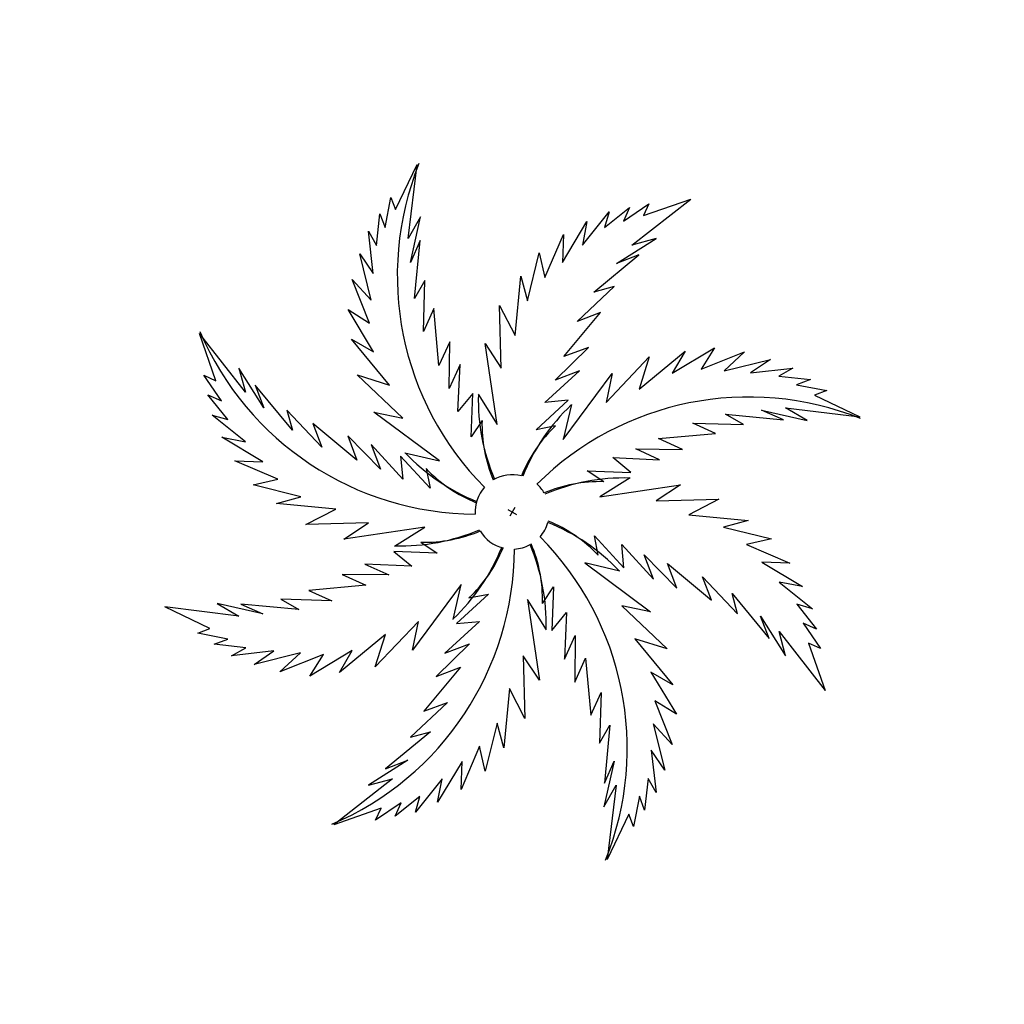
# Model space of a CAD drawing. Units: metres. Extents: x 47010 to 196065, y 14409 to 156168.
# Drawn here: x 196062 to 196065, y 156165 to 156168 of the extents above; entities that cross this region are included whole.
import ezdxf

# ---------------------------------------------------------------- set-up
doc = ezdxf.new("R2010")
doc.units = ezdxf.units.M
doc.layers.add('WB_FOLLAJE', color=3, linetype='Continuous')
doc.layers.add('WB_GUIA', color=3, linetype='Continuous')

# ---------------------------------------------------------------- blocks, each defined once
blk = doc.blocks.new('A$C624608E8')
at = {"layer": 'WB_FOLLAJE'}
for p, q in [((1.6278, 3.4085), (1.7906, 3.5981)), ((1.6514, 3.2527), (1.7906, 3.5981)), ((1.5544, 3.335), (1.6213, 3.4737)), ((1.6213, 3.4737), (1.6278, 3.4085)), ((1.4891, 3.2608), (1.5471, 3.4084)), ((1.5471, 3.4084), (1.5544, 3.335)), ((1.4377, 3.1286), (1.4692, 3.3395)), ((1.4692, 3.3395), (1.4891, 3.2608)), ((1.631, 3.1336), (1.7395, 3.3408)), ((1.7395, 3.3408), (1.6514, 3.2527)), ((1.3936, 3.0039), (1.3982, 3.2416)), ((1.3982, 3.2416), (1.4377, 3.1286)), ((1.6044, 2.9546), (1.7064, 3.227)), ((1.7064, 3.227), (1.631, 3.1336)), ((1.356, 2.8946), (1.3288, 3.1274)), ((1.3288, 3.1274), (1.3936, 3.0039)), ((2.3639, 2.9386), (2.5352, 3.1035)), ((2.4833, 2.9957), (2.6546, 3.1225)), ((2.5352, 3.1035), (2.4833, 2.9957)), ((2.6546, 3.1225), (2.6131, 3.0528)), ((2.6131, 3.0528), (2.7585, 3.1162)), ((2.7585, 3.1162), (2.7118, 3.0591)), ((2.7118, 3.0591), (2.8571, 3.1098)), ((2.8571, 3.1098), (2.8156, 3.0591)), ((0.5409, 2.8156), (0.5219, 3.0648)), ((0.6677, 2.7221), (0.5219, 3.0648)), ((2.26, 2.8879), (2.4054, 3.0718)), ((2.4054, 3.0718), (2.3639, 2.9386)), ((2.7221, 2.9323), (3.0648, 3.0781)), ((2.8156, 3.0591), (3.0648, 3.0781)), ((1.6778, 3.028), (1.6044, 2.9546)), ((1.6051, 2.785), (1.6778, 3.028)), ((2.1458, 2.7992), (2.2652, 3.0147)), ((2.2652, 3.0147), (2.26, 2.8879)), ((1.338, 2.751), (1.27, 2.9879)), ((1.27, 2.9879), (1.356, 2.8946)), ((2.0419, 2.647), (2.1458, 2.926)), ((2.1458, 2.926), (2.1458, 2.7992)), ((2.6235, 2.8626), (2.8468, 2.9323)), ((2.8468, 2.9323), (2.7221, 2.9323)), ((0.5409, 2.7118), (0.4902, 2.8571)), ((0.4902, 2.8571), (0.5409, 2.8156)), ((1.6843, 2.8821), (1.6051, 2.785)), ((1.6356, 2.6003), (1.6843, 2.8821)), ((2.4781, 2.7548), (2.7429, 2.8752)), ((2.7429, 2.8752), (2.6235, 2.8626)), ((0.7374, 2.6235), (0.6677, 2.8468)), ((0.6677, 2.8468), (0.6677, 2.7221)), ((1.3722, 2.57), (1.2483, 2.8407)), ((1.2483, 2.8407), (1.338, 2.751)), ((1.9329, 2.5075), (2.0056, 2.8118)), ((2.0056, 2.8118), (2.0419, 2.647)), ((0.5472, 2.6131), (0.4838, 2.7585)), ((0.4838, 2.7585), (0.5409, 2.7118)), ((2.3587, 2.6343), (2.5819, 2.7548)), ((2.5819, 2.7548), (2.4781, 2.7548)), ((0.7248, 2.7429), (0.7374, 2.6235)), ((0.8452, 2.4781), (0.7248, 2.7429)), ((0.6043, 2.4833), (0.4775, 2.6546)), ((0.4775, 2.6546), (0.5472, 2.6131)), ((1.3937, 2.3943), (1.2299, 2.6609)), ((1.2299, 2.6609), (1.3722, 2.57)), ((1.7184, 2.701), (1.6356, 2.6003)), ((1.6559, 2.4772), (1.7184, 2.701)), ((1.8394, 2.2412), (1.8862, 2.647)), ((1.8862, 2.647), (1.9329, 2.5075)), ((2.2496, 2.4821), (2.4833, 2.647)), ((2.4833, 2.647), (2.3587, 2.6343)), ((0.9657, 2.3587), (0.8452, 2.5819)), ((0.8452, 2.5819), (0.8452, 2.4781)), ((1.7388, 2.5779), (1.6559, 2.4772)), ((1.6681, 2.3548), (1.7388, 2.5779)), ((0.6614, 2.3639), (0.4965, 2.5352)), ((0.4965, 2.5352), (0.6043, 2.4833)), ((1.1179, 2.2496), (0.953, 2.4833)), ((0.953, 2.4833), (0.9657, 2.3587)), ((1.5159, 2.1399), (1.262, 2.4598)), ((1.262, 2.4598), (1.3937, 2.3943)), ((2.1769, 2.3807), (2.3794, 2.4948)), ((2.3794, 2.4948), (2.2496, 2.4821)), ((1.7623, 2.4222), (1.6681, 2.3548)), ((1.6982, 2.2146), (1.7623, 2.4222)), ((1.7875, 2.4124), (1.8394, 2.2412)), ((0.7121, 2.26), (0.5282, 2.4054)), ((0.5282, 2.4054), (0.6614, 2.3639)), ((1.2193, 2.1769), (1.1052, 2.3794)), ((1.1052, 2.3794), (1.1179, 2.2496)), ((2.0991, 2.2856), (2.3068, 2.3934)), ((2.3068, 2.3934), (2.1769, 2.3807)), ((2.3943, 2.2063), (2.6609, 2.3701)), ((2.6609, 2.3701), (2.57, 2.2278)), ((2.1399, 2.0841), (2.4598, 2.338)), ((2.4598, 2.338), (2.3943, 2.2063)), ((2.57, 2.2278), (2.8407, 2.3517)), ((2.8407, 2.3517), (2.751, 2.262)), ((2.751, 2.262), (2.9879, 2.33)), ((2.9879, 2.33), (2.8946, 2.244)), ((0.8008, 2.1458), (0.5853, 2.2652)), ((0.5853, 2.2652), (0.7121, 2.26)), ((1.3144, 2.0991), (1.2066, 2.3068)), ((1.2066, 2.3068), (1.2193, 2.1769)), ((1.7725, 2.2798), (1.6982, 2.2146)), ((2.0212, 2.1651), (2.2133, 2.2666)), ((2.2133, 2.2666), (2.0991, 2.2856)), ((2.8946, 2.244), (3.1274, 2.2712)), ((3.1274, 2.2712), (3.0039, 2.2064)), ((1.3334, 2.2133), (1.3144, 2.0991)), ((1.4349, 2.0212), (1.3334, 2.2133)), ((1.3581, 2.2242), (1.5159, 2.1399)), ((2.2242, 2.2419), (2.1399, 2.0841)), ((2.1198, 2.1588), (2.0212, 2.1651)), ((3.0039, 2.2064), (3.2416, 2.2018)), ((3.2416, 2.2018), (3.1286, 2.1623)), ((0.953, 2.0419), (0.674, 2.1458)), ((0.674, 2.1458), (0.8008, 2.1458)), ((1.4412, 2.1198), (1.4349, 2.0212)), ((3.1286, 2.1623), (3.3395, 2.1308)), ((3.3395, 2.1308), (3.2608, 2.1109)), ((3.2608, 2.1109), (3.4084, 2.0529)), ((0.7882, 2.0056), (0.953, 2.0419)), ((3.4084, 2.0529), (3.335, 2.0456)), ((3.335, 2.0456), (3.4737, 1.9787)), ((1.0925, 1.9329), (0.7882, 2.0056)), ((2.8821, 1.9157), (2.785, 1.9949)), ((2.785, 1.9949), (3.028, 1.9222)), ((3.028, 1.9222), (2.9546, 1.9956)), ((2.9546, 1.9956), (3.227, 1.8936)), ((3.227, 1.8936), (3.1336, 1.969)), ((3.1336, 1.969), (3.3408, 1.8605)), ((3.4737, 1.9787), (3.4085, 1.9722)), ((3.4085, 1.9722), (3.5981, 1.8094)), ((0.953, 1.8862), (1.0925, 1.9329)), ((2.4222, 1.8377), (2.3548, 1.9319)), ((2.3548, 1.9319), (2.5779, 1.8612)), ((2.5779, 1.8612), (2.4772, 1.9441)), ((2.4772, 1.9441), (2.701, 1.8816)), ((2.701, 1.8816), (2.6003, 1.9644)), ((2.6003, 1.9644), (2.8821, 1.9157)), ((3.3408, 1.8605), (3.2527, 1.9486)), ((3.2527, 1.9486), (3.5981, 1.8094)), ((1.3588, 1.8394), (0.953, 1.8862)), ((2.2798, 1.8275), (2.2146, 1.9018)), ((2.2146, 1.9018), (2.4222, 1.8377)), ((1.1876, 1.7875), (1.3588, 1.8394)), ((0.1915, 1.6278), (0.0019, 1.7906)), ((0.3473, 1.6514), (0.0019, 1.7906)), ((1.3202, 1.7725), (1.3854, 1.6982)), ((2.4124, 1.8125), (2.2412, 1.7606)), ((0.4664, 1.631), (0.2592, 1.7395)), ((0.2592, 1.7395), (0.3473, 1.6514)), ((1.2452, 1.6681), (1.0221, 1.7388)), ((1.0221, 1.7388), (1.1228, 1.6559)), ((1.3854, 1.6982), (1.1778, 1.7623)), ((1.1778, 1.7623), (1.2452, 1.6681)), ((2.2412, 1.7606), (2.647, 1.7138)), ((0.373, 1.7064), (0.4664, 1.631)), ((0.6454, 1.6044), (0.373, 1.7064)), ((0.815, 1.6051), (0.572, 1.6778)), ((0.572, 1.6778), (0.6454, 1.6044)), ((0.9997, 1.6356), (0.7179, 1.6843)), ((0.7179, 1.6843), (0.815, 1.6051)), ((1.1228, 1.6559), (0.899, 1.7184)), ((0.899, 1.7184), (0.9997, 1.6356)), ((2.647, 1.7138), (2.5075, 1.6671)), ((0.1263, 1.6213), (0.1915, 1.6278)), ((2.5075, 1.6671), (2.8118, 1.5944)), ((0.265, 1.5544), (0.1263, 1.6213)), ((2.1588, 1.4802), (2.1651, 1.5788)), ((2.1651, 1.5788), (2.2666, 1.3867)), ((2.8118, 1.5944), (2.647, 1.5581)), ((0.1916, 1.5471), (0.265, 1.5544)), ((0.3392, 1.4891), (0.1916, 1.5471)), ((2.647, 1.5581), (2.926, 1.4542)), ((0.2605, 1.4692), (0.3392, 1.4891)), ((1.4601, 1.5159), (1.1402, 1.262)), ((1.3758, 1.3581), (1.4601, 1.5159)), ((2.2666, 1.3867), (2.2856, 1.5009)), ((2.2856, 1.5009), (2.3934, 1.2932)), ((0.4714, 1.4377), (0.2605, 1.4692)), ((0.3584, 1.3982), (0.4714, 1.4377)), ((1.5788, 1.4349), (1.3867, 1.3334)), ((1.4802, 1.4412), (1.5788, 1.4349)), ((2.2419, 1.3758), (2.0841, 1.4601)), ((2.0841, 1.4601), (2.338, 1.1402)), ((2.926, 1.4542), (2.7992, 1.4542)), ((2.7992, 1.4542), (3.0147, 1.3348)), ((0.5961, 1.3936), (0.3584, 1.3982)), ((0.4726, 1.3288), (0.5961, 1.3936)), ((1.2057, 1.3937), (0.9391, 1.2299)), ((1.1402, 1.262), (1.2057, 1.3937)), ((1.8275, 1.3202), (1.9018, 1.3854)), ((1.9018, 1.3854), (1.8377, 1.1778)), ((2.3934, 1.2932), (2.3807, 1.4231)), ((2.3807, 1.4231), (2.4948, 1.2206)), ((0.7054, 1.356), (0.4726, 1.3288)), ((0.6121, 1.27), (0.7054, 1.356)), ((0.849, 1.338), (0.6121, 1.27)), ((1.03, 1.3722), (0.7593, 1.2483)), ((0.7593, 1.2483), (0.849, 1.338)), ((0.9391, 1.2299), (1.03, 1.3722)), ((1.3867, 1.3334), (1.5009, 1.3144)), ((1.7606, 1.3588), (1.7138, 0.953)), ((1.8125, 1.1876), (1.7606, 1.3588)), ((2.4948, 1.2206), (2.4821, 1.3504)), ((2.4821, 1.3504), (2.647, 1.1167)), ((3.0147, 1.3348), (2.8879, 1.34)), ((2.8879, 1.34), (3.0718, 1.1946)), ((1.5009, 1.3144), (1.2932, 1.2066)), ((1.8377, 1.1778), (1.9319, 1.2452)), ((1.9319, 1.2452), (1.8612, 1.0221)), ((2.647, 1.1167), (2.6343, 1.2413)), ((2.6343, 1.2413), (2.7548, 1.0181)), ((3.0718, 1.1946), (2.9386, 1.2361)), ((2.9386, 1.2361), (3.1035, 1.0648)), ((1.4231, 1.2193), (1.2206, 1.1052)), ((1.2932, 1.2066), (1.4231, 1.2193)), ((2.338, 1.1402), (2.2063, 1.2057)), ((2.2063, 1.2057), (2.3701, 0.9391)), ((1.3504, 1.1179), (1.1167, 0.953)), ((1.2206, 1.1052), (1.3504, 1.1179)), ((1.6671, 1.0925), (1.5944, 0.7882)), ((1.7138, 0.953), (1.6671, 1.0925)), ((1.8612, 1.0221), (1.9441, 1.1228)), ((1.9441, 1.1228), (1.8816, 0.899)), ((2.7548, 1.0181), (2.7548, 1.1219)), ((2.7548, 1.1219), (2.8752, 0.8571)), ((3.1035, 1.0648), (2.9957, 1.1167)), ((2.9957, 1.1167), (3.1225, 0.9454)), ((1.8816, 0.899), (1.9644, 0.9997)), ((1.9644, 0.9997), (1.9157, 0.7179)), ((2.3701, 0.9391), (2.2278, 1.03)), ((2.2278, 1.03), (2.3517, 0.7593)), ((3.1225, 0.9454), (3.0528, 0.9869)), ((3.0528, 0.9869), (3.1162, 0.8415)), ((1.2413, 0.9657), (1.0181, 0.8452)), ((1.1167, 0.953), (1.2413, 0.9657)), ((1.5581, 0.953), (1.4542, 0.674)), ((1.5944, 0.7882), (1.5581, 0.953)), ((2.8752, 0.8571), (2.8626, 0.9765)), ((2.8626, 0.9765), (2.9323, 0.7532)), ((3.1162, 0.8415), (3.0591, 0.8882)), ((3.0591, 0.8882), (3.1098, 0.7429)), ((1.1219, 0.8452), (0.8571, 0.7248)), ((1.0181, 0.8452), (1.1219, 0.8452)), ((2.3517, 0.7593), (2.262, 0.849)), ((2.262, 0.849), (2.33, 0.6121)), ((2.9323, 0.7532), (2.9323, 0.8779)), ((2.9323, 0.8779), (3.0781, 0.5352)), ((1.4542, 0.8008), (1.3348, 0.5853)), ((1.4542, 0.674), (1.4542, 0.8008)), ((1.9157, 0.7179), (1.9949, 0.815)), ((1.9949, 0.815), (1.9222, 0.572)), ((0.9765, 0.7374), (0.7532, 0.6677)), ((0.8571, 0.7248), (0.9765, 0.7374)), ((3.1098, 0.7429), (3.0591, 0.7844)), ((3.0591, 0.7844), (3.0781, 0.5352)), ((1.34, 0.7121), (1.1946, 0.5282)), ((1.3348, 0.5853), (1.34, 0.7121)), ((2.33, 0.6121), (2.244, 0.7054)), ((2.244, 0.7054), (2.2712, 0.4726)), ((0.8779, 0.6677), (0.5352, 0.5219)), ((0.7532, 0.6677), (0.8779, 0.6677)), ((1.2361, 0.6614), (1.0648, 0.4965)), ((1.1946, 0.5282), (1.2361, 0.6614)), ((1.9956, 0.6454), (1.8936, 0.373)), ((1.9222, 0.572), (1.9956, 0.6454)), ((1.1167, 0.6043), (0.9454, 0.4775)), ((1.0648, 0.4965), (1.1167, 0.6043)), ((2.2064, 0.5961), (2.2018, 0.3584)), ((2.2712, 0.4726), (2.2064, 0.5961)), ((0.7844, 0.5409), (0.5352, 0.5219)), ((0.8882, 0.5409), (0.7429, 0.4902)), ((0.7429, 0.4902), (0.7844, 0.5409)), ((0.9869, 0.5472), (0.8415, 0.4838)), ((0.8415, 0.4838), (0.8882, 0.5409)), ((0.9454, 0.4775), (0.9869, 0.5472)), ((1.969, 0.4664), (1.8605, 0.2592)), ((1.8936, 0.373), (1.969, 0.4664)), ((2.1623, 0.4714), (2.1308, 0.2605)), ((2.2018, 0.3584), (2.1623, 0.4714)), ((1.9486, 0.3473), (1.8094, 0.0019)), ((1.8605, 0.2592), (1.9486, 0.3473)), ((2.1109, 0.3392), (2.0529, 0.1916)), ((2.1308, 0.2605), (2.1109, 0.3392)), ((2.0456, 0.265), (1.9787, 0.1263)), ((2.0529, 0.1916), (2.0456, 0.265)), ((1.9722, 0.1915), (1.8094, 0.0019)), ((1.9787, 0.1263), (1.9722, 0.1915))]:
    blk.add_line(p, q, dxfattribs=at)
for centre, radius, start, end in [((2.0121, 3.2849), 1.5, 188.1301, 254.7695), ((3.2849, 1.5879), 1.5, 98.1301, 164.7695), ((2.7496, 2.1232), 1.0031, 163.3997, 188.1706), ((2.4491, 2.078), 0.7061, 163.3874, 188.0652), ((2.2429, 2.7), 1.0031, 208.3997, 233.1706), ((2.7, 1.3571), 1.0031, 118.3997, 143.1706), ((2.0624, 2.4555), 0.7061, 208.3874, 233.0652), ((2.4555, 1.5376), 0.7061, 118.3874, 143.0652), ((1.8, 1.8), 0.1858, 105.6239, 150.6239), ((1.8, 1.8), 0.1858, 60.6239, 78.3197), ((1.8, 1.8), 0.1858, 168.3197, 213.3197), ((2.078, 1.1509), 0.7061, 73.3874, 98.0652), ((2.1232, 0.8504), 1.0031, 73.3997, 98.1706), ((1.8, 1.8), 0.1858, 348.3197, 13.4837), ((0.9, 3), 1.5, 233.1301, 299.7695), ((1.4768, 2.7496), 1.0031, 253.3997, 278.1706), ((1.522, 2.4491), 0.7061, 253.3874, 278.0652), ((1.5879, 0.3151), 1.5, 8.1301, 74.7695), ((1.8, 1.8), 0.1858, 303.3197, 328.4837), ((1.3571, 0.9), 1.0031, 28.3997, 53.1706), ((1.5376, 1.1445), 0.7061, 28.3874, 53.0652), ((0.9, 2.2429), 1.0031, 298.3997, 323.1706), ((1.1445, 2.0624), 0.7061, 298.3874, 323.0652), ((1.8, 1.8), 0.1858, 240.6239, 285.6239), ((0.6, 0.9), 1.5, 323.1301, 29.7695), ((0.8504, 1.4768), 1.0031, 343.3997, 8.1706), ((1.1509, 1.522), 0.7061, 343.3874, 8.0652)]:
    blk.add_arc(centre, radius, start, end, dxfattribs=at)
at = {"layer": 'WB_GUIA'}
for p, q in [((1.8, 1.825), (1.8, 1.775)), ((1.775, 1.8), (1.825, 1.8))]:
    blk.add_line(p, q, dxfattribs=at)

msp = doc.modelspace()

# ---------------------------------------------------------------- block references
at = {"xscale": 0.5, "yscale": 0.5, "zscale": 0.5, "rotation": 329.9999999999999}
msp.add_blockref('A$C624608E8', (196062.106353, 156166.040289), dxfattribs=at)

doc.saveas('drawing.dxf')
